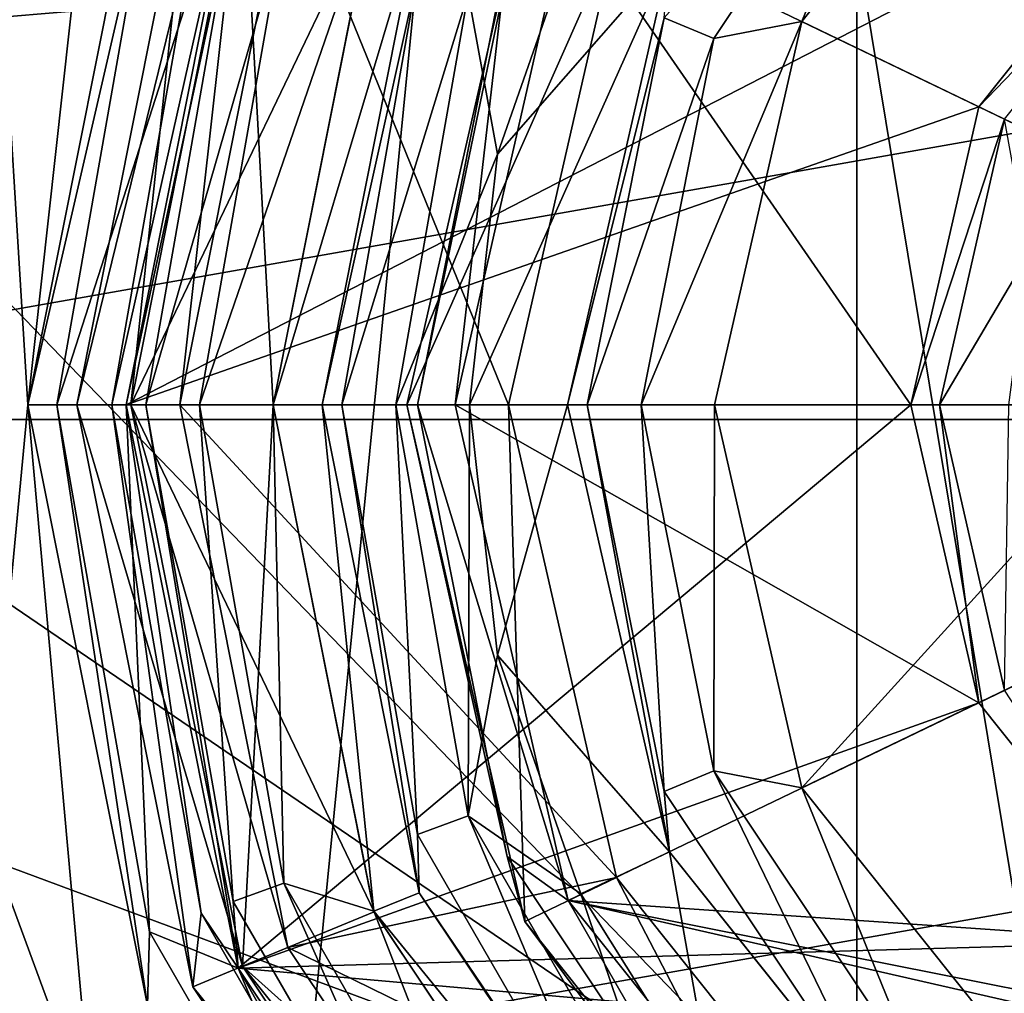
# Model space of a CAD drawing. Units: millimetres. Extents: x -100 to 100, y -98 to 127.
# Drawn here: x -16 to -6, y -6 to 4 of the extents above; entities that cross this region are included whole.
import ezdxf

# ---------------------------------------------------------------- set-up
doc = ezdxf.new("R2010")
doc.units = ezdxf.units.MM
doc.header["$LTSCALE"] = 65.185185
for name, color, linetype in [('102', 7, 'CONTINUOUS'), ('106', 7, 'CONTINUOUS'), ('119', 7, 'CONTINUOUS'), ('120', 7, 'CONTINUOUS'), ('121', 7, 'CONTINUOUS'), ('122', 7, 'CONTINUOUS'), ('123', 7, 'CONTINUOUS'), ('124', 7, 'CONTINUOUS'), ('125', 7, 'CONTINUOUS'), ('126', 7, 'CONTINUOUS'), ('127', 7, 'CONTINUOUS'), ('128', 7, 'CONTINUOUS'), ('129', 7, 'CONTINUOUS'), ('130', 7, 'CONTINUOUS'), ('131', 7, 'CONTINUOUS'), ('132', 7, 'CONTINUOUS'), ('133', 7, 'CONTINUOUS'), ('134', 7, 'CONTINUOUS'), ('135', 7, 'CONTINUOUS'), ('136', 7, 'CONTINUOUS'), ('137', 7, 'CONTINUOUS'), ('138', 7, 'CONTINUOUS'), ('139', 7, 'CONTINUOUS'), ('140', 7, 'CONTINUOUS'), ('141', 7, 'CONTINUOUS'), ('142', 7, 'CONTINUOUS'), ('143', 7, 'CONTINUOUS'), ('144', 7, 'CONTINUOUS'), ('145', 7, 'CONTINUOUS'), ('146', 7, 'CONTINUOUS'), ('147', 7, 'CONTINUOUS'), ('148', 7, 'CONTINUOUS'), ('149', 7, 'CONTINUOUS'), ('2', 7, 'CONTINUOUS'), ('48', 7, 'CONTINUOUS'), ('55', 7, 'CONTINUOUS'), ('56', 7, 'CONTINUOUS'), ('85', 7, 'CONTINUOUS'), ('90', 7, 'CONTINUOUS'), ('91', 7, 'CONTINUOUS'), ('92', 7, 'CONTINUOUS'), ('93', 7, 'CONTINUOUS'), ('94', 7, 'CONTINUOUS'), ('96', 7, 'CONTINUOUS'), ('97', 7, 'CONTINUOUS')]:
    doc.layers.add(name, color=color, linetype=linetype)

msp = doc.modelspace()

# ---------------------------------------------------------------- linework, layer by layer
at = {"layer": '102', "color": 7, "linetype": 'CONTINUOUS', "true_color": 0xaaaaaa}
for points in [[(-7.55, -7.77, 96.1), (-7.55, 4.83, 96.1), (-7.55, 4.83, 78.7), (-7.55, -7.77, 96.1)], [(-7.55, -7.77, 78.7), (-7.55, -7.77, 96.1), (-7.55, 4.83, 78.7), (-7.55, -7.77, 78.7)]]:
    msp.add_3dface(points, dxfattribs=at)
at = {"layer": '106', "color": 7, "linetype": 'CONTINUOUS', "true_color": 0xaaaaaa}
for points in [[(-7.55, -7.77, 78.7), (-7.55, 4.83, 78.7), (-5.55, -7.27, 78.7), (-7.55, -7.77, 78.7)], [(-7.55, 4.83, 78.7), (-5.55, 4.33, 78.7), (-5.55, -7.27, 78.7), (-7.55, 4.83, 78.7)]]:
    msp.add_3dface(points, dxfattribs=at)
at = {"layer": '119', "color": 7, "linetype": 'CONTINUOUS', "true_color": 0xaaaaaa}
for points in [[(-14.45, 0.15, 99.1), (-13.35, 5.68, 99.1), (-11.1, 0.15, 99.1), (-14.45, 0.15, 99.1)], [(-11.1, 0.15, 99.1), (-13.35, 5.68, 99.1), (-10.001, 4.966, 99.1), (-11.1, 0.15, 99.1)], [(-13.35, -5.38, 99.1), (-14.45, 0.15, 99.1), (-10.001, -4.666, 99.1), (-13.35, -5.38, 99.1)], [(-14.45, 0.15, 99.1), (-11.1, 0.15, 99.1), (-10.001, -4.666, 99.1), (-14.45, 0.15, 99.1)], [(-6.921, -8.528, 99.1), (-13.35, -5.38, 99.1), (-10.001, -4.666, 99.1), (-6.921, -8.528, 99.1)], [(-10.218, -10.068, 99.1), (-13.35, -5.38, 99.1), (-6.921, -8.528, 99.1), (-10.218, -10.068, 99.1)]]:
    msp.add_3dface(points, dxfattribs=at)
at = {"layer": '120', "color": 7, "linetype": 'CONTINUOUS', "true_color": 0xaaaaaa}
for points in [[(-14.95, 0.15, 100.7), (-13.812, 5.871, 100.7), (-14.95, 0.15, 99.6), (-14.95, 0.15, 100.7)], [(-14.95, 0.15, 99.6), (-13.812, 5.871, 100.7), (-13.812, 5.871, 99.6), (-14.95, 0.15, 99.6)]]:
    msp.add_3dface(points, dxfattribs=at)
at = {"layer": '121', "color": 7, "linetype": 'CONTINUOUS', "true_color": 0xaaaaaa}
for points in [[(-13.812, 5.871, 100.7), (-14.95, 0.15, 100.7), (-12.472, 5.316, 100.7), (-13.812, 5.871, 100.7)], [(-14.95, 0.15, 100.7), (-13.5, 0.15, 100.7), (-12.472, 5.316, 100.7), (-14.95, 0.15, 100.7)], [(-14.95, 0.15, 100.7), (-13.812, -5.571, 100.7), (-13.5, 0.15, 100.7), (-14.95, 0.15, 100.7)], [(-13.5, 0.15, 100.7), (-13.812, -5.571, 100.7), (-12.472, -5.016, 100.7), (-13.5, 0.15, 100.7)], [(-12.472, -5.016, 100.7), (-13.812, -5.571, 100.7), (-9.546, -9.396, 100.7), (-12.472, -5.016, 100.7)], [(-13.812, -5.571, 100.7), (-10.571, -10.421, 100.7), (-9.546, -9.396, 100.7), (-13.812, -5.571, 100.7)]]:
    msp.add_3dface(points, dxfattribs=at)
at = {"layer": '122', "color": 7, "linetype": 'CONTINUOUS', "true_color": 0xaaaaaa}
for points in [[(-12.472, 5.316, 100.7), (-13.5, 0.15, 100.7), (-12.472, 5.316, 102.9), (-12.472, 5.316, 100.7)], [(-12.472, 5.316, 102.9), (-13.5, 0.15, 100.7), (-13.5, 0.15, 102.9), (-12.472, 5.316, 102.9)]]:
    msp.add_3dface(points, dxfattribs=at)
at = {"layer": '123', "color": 7, "linetype": 'CONTINUOUS', "true_color": 0xaaaaaa}
for points in [[(-13.5, 0.15, 102.9), (-14.95, 0.15, 102.9), (-13.812, 5.871, 102.9), (-13.5, 0.15, 102.9)], [(-12.472, 5.316, 102.9), (-13.5, 0.15, 102.9), (-13.812, 5.871, 102.9), (-12.472, 5.316, 102.9)], [(-14.95, 0.15, 102.9), (-13.5, 0.15, 102.9), (-12.472, -5.016, 102.9), (-14.95, 0.15, 102.9)], [(-13.812, -5.571, 102.9), (-14.95, 0.15, 102.9), (-12.472, -5.016, 102.9), (-13.812, -5.571, 102.9)], [(-9.546, -9.396, 102.9), (-13.812, -5.571, 102.9), (-12.472, -5.016, 102.9), (-9.546, -9.396, 102.9)], [(-10.571, -10.421, 102.9), (-13.812, -5.571, 102.9), (-9.546, -9.396, 102.9), (-10.571, -10.421, 102.9)]]:
    msp.add_3dface(points, dxfattribs=at)
at = {"layer": '124', "color": 7, "linetype": 'CONTINUOUS', "true_color": 0xaaaaaa}
for points in [[(-13.812, 5.871, 102.9), (-14.95, 0.15, 102.9), (-13.812, 5.871, 104.1), (-13.812, 5.871, 102.9)], [(-13.812, 5.871, 104.1), (-14.95, 0.15, 102.9), (-14.95, 0.15, 104.1), (-13.812, 5.871, 104.1)]]:
    msp.add_3dface(points, dxfattribs=at)
at = {"layer": '125', "color": 7, "linetype": 'CONTINUOUS', "true_color": 0xaaaaaa}
for points in [[(-15.5, 0.15, 104.1), (-14.32, 6.082, 104.1), (-14.95, 0.15, 104.1), (-15.5, 0.15, 104.1)], [(-14.32, 6.082, 104.1), (-13.812, 5.871, 104.1), (-14.95, 0.15, 104.1), (-14.32, 6.082, 104.1)], [(-14.32, -5.782, 104.1), (-15.5, 0.15, 104.1), (-13.812, -5.571, 104.1), (-14.32, -5.782, 104.1)], [(-15.5, 0.15, 104.1), (-14.95, 0.15, 104.1), (-13.812, -5.571, 104.1), (-15.5, 0.15, 104.1)], [(-10.571, -10.421, 104.1), (-14.32, -5.782, 104.1), (-13.812, -5.571, 104.1), (-10.571, -10.421, 104.1)], [(-10.96, -10.81, 104.1), (-14.32, -5.782, 104.1), (-10.571, -10.421, 104.1), (-10.96, -10.81, 104.1)]]:
    msp.add_3dface(points, dxfattribs=at)
at = {"layer": '126', "color": 7, "linetype": 'CONTINUOUS', "true_color": 0xaaaaaa}
for points in [[(-14.782, 6.273, 104.1), (-16, 0.15, 104.1), (-14.76, 5.522, 104.807), (-14.782, 6.273, 104.1)], [(-14.76, 5.522, 104.807), (-15.707, 0.15, 104.807), (-13.858, 5.89, 105.1), (-14.76, 5.522, 104.807)], [(-13.858, 5.89, 105.1), (-15.707, 0.15, 104.807), (-15, 0.15, 105.1), (-13.858, 5.89, 105.1)], [(-14.76, 5.522, 104.807), (-16, 0.15, 104.1), (-15.707, 0.15, 104.807), (-14.76, 5.522, 104.807)]]:
    msp.add_3dface(points, dxfattribs=at)
at = {"layer": '127', "color": 7, "linetype": 'CONTINUOUS', "true_color": 0xaaaaaa}
for points in [[(-12.474, 5.311, 106.6), (-13.5, 0.15, 106.6), (-12.01, 5.125, 106.6), (-12.474, 5.311, 106.6)], [(-13.5, 0.15, 106.6), (-13, 0.15, 106.6), (-12.01, 5.125, 106.6), (-13.5, 0.15, 106.6)], [(-13.5, 0.15, 106.6), (-12.474, -5.011, 106.6), (-13, 0.15, 106.6), (-13.5, 0.15, 106.6)], [(-13, 0.15, 106.6), (-12.474, -5.011, 106.6), (-12.01, -4.825, 106.6), (-13, 0.15, 106.6)], [(-12.01, -4.825, 106.6), (-12.474, -5.011, 106.6), (-9.192, -9.042, 106.6), (-12.01, -4.825, 106.6)], [(-12.474, -5.011, 106.6), (-9.549, -9.393, 106.6), (-9.192, -9.042, 106.6), (-12.474, -5.011, 106.6)]]:
    msp.add_3dface(points, dxfattribs=at)
at = {"layer": '128', "color": 7, "linetype": 'CONTINUOUS', "true_color": 0xaaaaaa}
for points in [[(-10.363, 5.135, 108.1), (-11.213, 2.703, 108.1), (-9.46, 4.706, 108.1), (-10.363, 5.135, 108.1)], [(-11.213, 2.703, 108.1), (-11.5, 0.15, 108.1), (-9.46, 4.706, 108.1), (-11.213, 2.703, 108.1)], [(-11.5, 0.15, 108.1), (-10.5, 0.15, 108.1), (-9.46, 4.706, 108.1), (-11.5, 0.15, 108.1)], [(-11.5, 0.15, 108.1), (-11.213, -2.403, 108.1), (-10.5, 0.15, 108.1), (-11.5, 0.15, 108.1)], [(-10.5, 0.15, 108.1), (-11.213, -2.403, 108.1), (-9.46, -4.406, 108.1), (-10.5, 0.15, 108.1)], [(-11.213, -2.403, 108.1), (-10.363, -4.835, 108.1), (-9.46, -4.406, 108.1), (-11.213, -2.403, 108.1)], [(-10.363, -4.835, 108.1), (-8.994, -7.017, 108.1), (-9.46, -4.406, 108.1), (-10.363, -4.835, 108.1)], [(-9.46, -4.406, 108.1), (-8.994, -7.017, 108.1), (-6.547, -8.059, 108.1), (-9.46, -4.406, 108.1)]]:
    msp.add_3dface(points, dxfattribs=at)
at = {"layer": '129', "color": 7, "linetype": 'CONTINUOUS', "true_color": 0xaaaaaa}
for points in [[(-4.364, 5.623, 105.1), (0, 0.15, 107.107), (-6.307, 3.187, 105.1), (-4.364, 5.623, 105.1)], [(-6.307, 3.187, 105.1), (0, 0.15, 107.107), (-7, 0.15, 105.1), (-6.307, 3.187, 105.1)]]:
    msp.add_3dface(points, dxfattribs=at)
at = {"layer": '130', "color": 7, "linetype": 'CONTINUOUS', "true_color": 0xaaaaaa}
for points in [[(-4.364, 5.623, 105.1), (-6.307, 3.187, 105.1), (-10.492, 5.203, 105.1), (-4.364, 5.623, 105.1)], [(-10.492, 5.203, 105.1), (-7, 0.15, 105.1), (-11.645, 0.15, 105.1), (-10.492, 5.203, 105.1)], [(-6.307, 3.187, 105.1), (-7, 0.15, 105.1), (-10.492, 5.203, 105.1), (-6.307, 3.187, 105.1)], [(-11.645, 0.15, 105.1), (-7, 0.15, 105.1), (-6.307, -2.887, 105.1), (-11.645, 0.15, 105.1)], [(-10.492, -4.903, 105.1), (-11.645, 0.15, 105.1), (-6.307, -2.887, 105.1), (-10.492, -4.903, 105.1)], [(-4.364, -5.323, 105.1), (-10.492, -4.903, 105.1), (-6.307, -2.887, 105.1), (-4.364, -5.323, 105.1)], [(-7.26, -8.955, 105.1), (-10.492, -4.903, 105.1), (7.26, -8.955, 105.1), (-7.26, -8.955, 105.1)], [(7.26, -8.955, 105.1), (-10.492, -4.903, 105.1), (-1.558, -6.674, 105.1), (7.26, -8.955, 105.1)], [(-1.558, -6.674, 105.1), (-10.492, -4.903, 105.1), (-4.364, -5.323, 105.1), (-1.558, -6.674, 105.1)]]:
    msp.add_3dface(points, dxfattribs=at)
at = {"layer": '131', "color": 7, "linetype": 'CONTINUOUS', "true_color": 0xaaaaaa}
for points in [[(-12.136, 0.15, 104.506), (-10.001, 4.966, 99.1), (-10.934, 5.416, 104.506), (-12.136, 0.15, 104.506)], [(-11.1, 0.15, 99.1), (-10.001, 4.966, 99.1), (-12.136, 0.15, 104.506), (-11.1, 0.15, 99.1)]]:
    msp.add_3dface(points, dxfattribs=at)
at = {"layer": '132', "color": 7, "linetype": 'CONTINUOUS', "true_color": 0xaaaaaa}
for points in [[(-14.95, 0.15, 100.7), (-14.95, 0.15, 99.6), (-13.812, -5.571, 99.6), (-14.95, 0.15, 100.7)], [(-13.812, -5.571, 100.7), (-14.95, 0.15, 100.7), (-13.812, -5.571, 99.6), (-13.812, -5.571, 100.7)], [(-10.571, -10.421, 100.7), (-13.812, -5.571, 100.7), (-10.571, -10.421, 99.6), (-10.571, -10.421, 100.7)], [(-10.571, -10.421, 99.6), (-13.812, -5.571, 100.7), (-13.812, -5.571, 99.6), (-10.571, -10.421, 99.6)]]:
    msp.add_3dface(points, dxfattribs=at)
at = {"layer": '133', "color": 7, "linetype": 'CONTINUOUS', "true_color": 0xaaaaaa}
for points in [[(-13.5, 0.15, 100.7), (-12.472, -5.016, 100.7), (-13.5, 0.15, 102.9), (-13.5, 0.15, 100.7)], [(-13.5, 0.15, 102.9), (-12.472, -5.016, 100.7), (-12.472, -5.016, 102.9), (-13.5, 0.15, 102.9)], [(-12.472, -5.016, 100.7), (-9.546, -9.396, 100.7), (-12.472, -5.016, 102.9), (-12.472, -5.016, 100.7)], [(-9.546, -9.396, 100.7), (-9.546, -9.396, 102.9), (-12.472, -5.016, 102.9), (-9.546, -9.396, 100.7)]]:
    msp.add_3dface(points, dxfattribs=at)
at = {"layer": '134', "color": 7, "linetype": 'CONTINUOUS', "true_color": 0xaaaaaa}
for points in [[(-14.95, 0.15, 102.9), (-13.812, -5.571, 102.9), (-14.95, 0.15, 104.1), (-14.95, 0.15, 102.9)], [(-14.95, 0.15, 104.1), (-13.812, -5.571, 102.9), (-13.812, -5.571, 104.1), (-14.95, 0.15, 104.1)], [(-13.812, -5.571, 102.9), (-10.571, -10.421, 102.9), (-13.812, -5.571, 104.1), (-13.812, -5.571, 102.9)], [(-10.571, -10.421, 102.9), (-10.571, -10.421, 104.1), (-13.812, -5.571, 104.1), (-10.571, -10.421, 102.9)]]:
    msp.add_3dface(points, dxfattribs=at)
at = {"layer": '135', "color": 7, "linetype": 'CONTINUOUS', "true_color": 0xaaaaaa}
for points in [[(-16, 0.15, 104.1), (-14.782, -5.973, 104.1), (-15.707, 0.15, 104.807), (-16, 0.15, 104.1)], [(-15.707, 0.15, 104.807), (-14.782, -5.973, 104.1), (-14.76, -5.222, 104.807), (-15.707, 0.15, 104.807)], [(-15, 0.15, 105.1), (-15.707, 0.15, 104.807), (-14.76, -5.222, 104.807), (-15, 0.15, 105.1)], [(-15, 0.15, 105.1), (-14.76, -5.222, 104.807), (-13.858, -5.59, 105.1), (-15, 0.15, 105.1)], [(-14.76, -5.222, 104.807), (-14.782, -5.973, 104.1), (-12.032, -9.946, 104.807), (-14.76, -5.222, 104.807)], [(-14.76, -5.222, 104.807), (-12.032, -9.946, 104.807), (-13.858, -5.59, 105.1), (-14.76, -5.222, 104.807)], [(-13.858, -5.59, 105.1), (-12.032, -9.946, 104.807), (-10.607, -10.457, 105.1), (-13.858, -5.59, 105.1)]]:
    msp.add_3dface(points, dxfattribs=at)
at = {"layer": '136', "color": 7, "linetype": 'CONTINUOUS', "true_color": 0xaaaaaa}
for points in [[(-7, 0.15, 105.1), (0, 0.15, 107.107), (-6.307, -2.887, 105.1), (-7, 0.15, 105.1)], [(0, 0.15, 107.107), (-4.364, -5.323, 105.1), (-6.307, -2.887, 105.1), (0, 0.15, 107.107)]]:
    msp.add_3dface(points, dxfattribs=at)
at = {"layer": '137', "color": 7, "linetype": 'CONTINUOUS', "true_color": 0xaaaaaa}
for points in [[(-11.1, 0.15, 99.1), (-12.136, 0.15, 104.506), (-10.934, -5.116, 104.506), (-11.1, 0.15, 99.1)], [(-10.001, -4.666, 99.1), (-11.1, 0.15, 99.1), (-10.934, -5.116, 104.506), (-10.001, -4.666, 99.1)], [(-7.567, -9.338, 104.506), (-10.001, -4.666, 99.1), (-10.934, -5.116, 104.506), (-7.567, -9.338, 104.506)], [(-6.921, -8.528, 99.1), (-10.001, -4.666, 99.1), (-7.567, -9.338, 104.506), (-6.921, -8.528, 99.1)]]:
    msp.add_3dface(points, dxfattribs=at)
at = {"layer": '138', "color": 7, "linetype": 'CONTINUOUS', "true_color": 0xaaaaaa}
for points in [[(-8.109, 4.055, 109.6), (0, 0.15, 111.097), (-5.611, 7.187, 109.6), (-8.109, 4.055, 109.6)], [(-9, 0.15, 109.6), (0, 0.15, 111.097), (-8.109, 4.055, 109.6), (-9, 0.15, 109.6)], [(-4.562, 0.15, 110.72), (0, 0.15, 111.097), (-9, 0.15, 109.6), (-4.562, 0.15, 110.72)]]:
    msp.add_3dface(points, dxfattribs=at)
at = {"layer": '139', "color": 7, "linetype": 'CONTINUOUS', "true_color": 0xaaaaaa}
for points in [[(-4.562, 0.15, 110.72), (-9, 0.15, 109.6), (-8.109, -3.755, 109.6), (-4.562, 0.15, 110.72)], [(0, 0.15, 111.097), (-4.562, 0.15, 110.72), (-8.109, -3.755, 109.6), (0, 0.15, 111.097)], [(-5.611, -6.887, 109.6), (0, 0.15, 111.097), (-8.109, -3.755, 109.6), (-5.611, -6.887, 109.6)]]:
    msp.add_3dface(points, dxfattribs=at)
at = {"layer": '140', "color": 7, "linetype": 'CONTINUOUS', "true_color": 0xaaaaaa}
for points in [[(-8.109, 4.055, 109.6), (-5.611, 7.187, 109.6), (-6.894, 7.044, 109.399), (-8.109, 4.055, 109.6)], [(-9.515, 4.091, 108.849), (-9.008, 3.881, 109.399), (-6.894, 7.044, 109.399), (-9.515, 4.091, 108.849)], [(-9.008, 3.881, 109.399), (-8.109, 4.055, 109.6), (-6.894, 7.044, 109.399), (-9.008, 3.881, 109.399)], [(-9.46, 4.706, 108.1), (-10.5, 0.15, 108.1), (-9.515, 4.091, 108.849), (-9.46, 4.706, 108.1)], [(-9.515, 4.091, 108.849), (-10.5, 0.15, 108.1), (-10.299, 0.15, 108.849), (-9.515, 4.091, 108.849)], [(-9.515, 4.091, 108.849), (-10.299, 0.15, 108.849), (-9.008, 3.881, 109.399), (-9.515, 4.091, 108.849)], [(-9, 0.15, 109.6), (-8.109, 4.055, 109.6), (-9.75, 0.15, 109.399), (-9, 0.15, 109.6)], [(-9.75, 0.15, 109.399), (-8.109, 4.055, 109.6), (-9.008, 3.881, 109.399), (-9.75, 0.15, 109.399)], [(-10.299, 0.15, 108.849), (-9.75, 0.15, 109.399), (-9.008, 3.881, 109.399), (-10.299, 0.15, 108.849)]]:
    msp.add_3dface(points, dxfattribs=at)
at = {"layer": '141', "color": 7, "linetype": 'CONTINUOUS', "true_color": 0xaaaaaa}
for points in [[(-10.5, 0.15, 108.1), (-9.46, -4.406, 108.1), (-10.299, 0.15, 108.849), (-10.5, 0.15, 108.1)], [(-10.299, 0.15, 108.849), (-9.46, -4.406, 108.1), (-9.515, -3.791, 108.849), (-10.299, 0.15, 108.849)], [(-9.75, 0.15, 109.399), (-10.299, 0.15, 108.849), (-9.515, -3.791, 108.849), (-9.75, 0.15, 109.399)], [(-9, 0.15, 109.6), (-9.75, 0.15, 109.399), (-9.008, -3.581, 109.399), (-9, 0.15, 109.6)], [(-9.75, 0.15, 109.399), (-9.515, -3.791, 108.849), (-9.008, -3.581, 109.399), (-9.75, 0.15, 109.399)], [(-8.109, -3.755, 109.6), (-9, 0.15, 109.6), (-9.008, -3.581, 109.399), (-8.109, -3.755, 109.6)], [(-9.515, -3.791, 108.849), (-7.283, -7.133, 108.849), (-9.008, -3.581, 109.399), (-9.515, -3.791, 108.849)], [(-6.894, -6.744, 109.399), (-8.109, -3.755, 109.6), (-9.008, -3.581, 109.399), (-6.894, -6.744, 109.399)], [(-7.283, -7.133, 108.849), (-6.894, -6.744, 109.399), (-9.008, -3.581, 109.399), (-7.283, -7.133, 108.849)], [(-9.515, -3.791, 108.849), (-9.46, -4.406, 108.1), (-7.283, -7.133, 108.849), (-9.515, -3.791, 108.849)], [(-5.611, -6.887, 109.6), (-8.109, -3.755, 109.6), (-6.894, -6.744, 109.399), (-5.611, -6.887, 109.6)], [(-9.46, -4.406, 108.1), (-6.547, -8.059, 108.1), (-7.283, -7.133, 108.849), (-9.46, -4.406, 108.1)]]:
    msp.add_3dface(points, dxfattribs=at)
at = {"layer": '142', "color": 7, "linetype": 'CONTINUOUS', "true_color": 0xaaaaaa}
for points in [[(-12.136, 0.15, 104.506), (-10.934, 5.416, 104.506), (-12.03, 0.15, 104.919), (-12.136, 0.15, 104.506)], [(-12.03, 0.15, 104.919), (-10.934, 5.416, 104.506), (-11.115, 4.754, 104.919), (-12.03, 0.15, 104.919)], [(-10.492, 5.203, 105.1), (-11.645, 0.15, 105.1), (-11.115, 4.754, 104.919), (-10.492, 5.203, 105.1)], [(-11.645, 0.15, 105.1), (-12.03, 0.15, 104.919), (-11.115, 4.754, 104.919), (-11.645, 0.15, 105.1)]]:
    msp.add_3dface(points, dxfattribs=at)
at = {"layer": '143', "color": 7, "linetype": 'CONTINUOUS', "true_color": 0xaaaaaa}
for points in [[(-10.934, -5.116, 104.506), (-12.136, 0.15, 104.506), (-11.115, -4.454, 104.919), (-10.934, -5.116, 104.506)], [(-12.136, 0.15, 104.506), (-12.03, 0.15, 104.919), (-11.115, -4.454, 104.919), (-12.136, 0.15, 104.506)], [(-11.645, 0.15, 105.1), (-10.492, -4.903, 105.1), (-12.03, 0.15, 104.919), (-11.645, 0.15, 105.1)], [(-12.03, 0.15, 104.919), (-10.492, -4.903, 105.1), (-11.115, -4.454, 104.919), (-12.03, 0.15, 104.919)], [(-10.492, -4.903, 105.1), (-8.507, -8.357, 104.919), (-11.115, -4.454, 104.919), (-10.492, -4.903, 105.1)], [(-8.507, -8.357, 104.919), (-10.934, -5.116, 104.506), (-11.115, -4.454, 104.919), (-8.507, -8.357, 104.919)], [(-10.492, -4.903, 105.1), (-7.26, -8.955, 105.1), (-8.507, -8.357, 104.919), (-10.492, -4.903, 105.1)], [(-7.567, -9.338, 104.506), (-10.934, -5.116, 104.506), (-8.507, -8.357, 104.919), (-7.567, -9.338, 104.506)]]:
    msp.add_3dface(points, dxfattribs=at)
at = {"layer": '144', "color": 7, "linetype": 'CONTINUOUS', "true_color": 0xaaaaaa}
for points in [[(-14.45, 0.15, 99.1), (-14.95, 0.15, 99.6), (-13.812, 5.871, 99.6), (-14.45, 0.15, 99.1)], [(-13.35, 5.68, 99.1), (-14.45, 0.15, 99.1), (-13.812, 5.871, 99.6), (-13.35, 5.68, 99.1)]]:
    msp.add_3dface(points, dxfattribs=at)
at = {"layer": '145', "color": 7, "linetype": 'CONTINUOUS', "true_color": 0xaaaaaa}
for points in [[(-14.45, 0.15, 99.1), (-13.35, -5.38, 99.1), (-14.95, 0.15, 99.6), (-14.45, 0.15, 99.1)], [(-14.95, 0.15, 99.6), (-13.35, -5.38, 99.1), (-13.812, -5.571, 99.6), (-14.95, 0.15, 99.6)], [(-13.35, -5.38, 99.1), (-10.218, -10.068, 99.1), (-13.812, -5.571, 99.6), (-13.35, -5.38, 99.1)], [(-10.218, -10.068, 99.1), (-10.571, -10.421, 99.6), (-13.812, -5.571, 99.6), (-10.218, -10.068, 99.1)]]:
    msp.add_3dface(points, dxfattribs=at)
at = {"layer": '146', "color": 7, "linetype": 'CONTINUOUS', "true_color": 0xaaaaaa}
for points in [[(-12.01, 5.125, 106.6), (-13, 0.15, 106.6), (-12.028, 4.528, 107.349), (-12.01, 5.125, 106.6)], [(-11.213, 2.703, 108.1), (-10.363, 5.135, 108.1), (-11.511, 4.34, 107.899), (-11.213, 2.703, 108.1)], [(-13, 0.15, 106.6), (-12.799, 0.15, 107.349), (-12.028, 4.528, 107.349), (-13, 0.15, 106.6)], [(-12.799, 0.15, 107.349), (-11.511, 4.34, 107.899), (-12.028, 4.528, 107.349), (-12.799, 0.15, 107.349)], [(-12.25, 0.15, 107.899), (-11.511, 4.34, 107.899), (-12.799, 0.15, 107.349), (-12.25, 0.15, 107.899)], [(-12.25, 0.15, 107.899), (-11.213, 2.703, 108.1), (-11.511, 4.34, 107.899), (-12.25, 0.15, 107.899)], [(-11.5, 0.15, 108.1), (-11.213, 2.703, 108.1), (-12.25, 0.15, 107.899), (-11.5, 0.15, 108.1)]]:
    msp.add_3dface(points, dxfattribs=at)
at = {"layer": '147', "color": 7, "linetype": 'CONTINUOUS', "true_color": 0xaaaaaa}
for points in [[(-13, 0.15, 106.6), (-12.01, -4.825, 106.6), (-12.799, 0.15, 107.349), (-13, 0.15, 106.6)], [(-12.799, 0.15, 107.349), (-12.01, -4.825, 106.6), (-12.028, -4.228, 107.349), (-12.799, 0.15, 107.349)], [(-12.25, 0.15, 107.899), (-12.799, 0.15, 107.349), (-12.028, -4.228, 107.349), (-12.25, 0.15, 107.899)], [(-11.5, 0.15, 108.1), (-12.25, 0.15, 107.899), (-11.511, -4.04, 107.899), (-11.5, 0.15, 108.1)], [(-11.511, -4.04, 107.899), (-12.25, 0.15, 107.899), (-12.028, -4.228, 107.349), (-11.511, -4.04, 107.899)], [(-11.213, -2.403, 108.1), (-11.5, 0.15, 108.1), (-11.511, -4.04, 107.899), (-11.213, -2.403, 108.1)], [(-10.363, -4.835, 108.1), (-11.213, -2.403, 108.1), (-11.511, -4.04, 107.899), (-10.363, -4.835, 108.1)], [(-9.805, -8.077, 107.349), (-11.511, -4.04, 107.899), (-12.028, -4.228, 107.349), (-9.805, -8.077, 107.349)], [(-9.384, -7.724, 107.899), (-10.363, -4.835, 108.1), (-11.511, -4.04, 107.899), (-9.384, -7.724, 107.899)], [(-9.384, -7.724, 107.899), (-11.511, -4.04, 107.899), (-9.805, -8.077, 107.349), (-9.384, -7.724, 107.899)], [(-12.01, -4.825, 106.6), (-9.805, -8.077, 107.349), (-12.028, -4.228, 107.349), (-12.01, -4.825, 106.6)], [(-12.01, -4.825, 106.6), (-9.192, -9.042, 106.6), (-9.805, -8.077, 107.349), (-12.01, -4.825, 106.6)], [(-8.994, -7.017, 108.1), (-10.363, -4.835, 108.1), (-9.384, -7.724, 107.899), (-8.994, -7.017, 108.1)]]:
    msp.add_3dface(points, dxfattribs=at)
at = {"layer": '148', "color": 7, "linetype": 'CONTINUOUS', "true_color": 0xaaaaaa}
for points in [[(-13.858, 5.89, 105.1), (-15, 0.15, 105.1), (-13.907, 5.212, 105.849), (-13.858, 5.89, 105.1)], [(-13.5, 0.15, 106.6), (-12.474, 5.311, 106.6), (-14.25, 0.15, 106.399), (-13.5, 0.15, 106.6)], [(-14.25, 0.15, 106.399), (-12.474, 5.311, 106.6), (-13.391, 5.024, 106.399), (-14.25, 0.15, 106.399)], [(-15, 0.15, 105.1), (-14.799, 0.15, 105.849), (-13.907, 5.212, 105.849), (-15, 0.15, 105.1)], [(-14.799, 0.15, 105.849), (-13.391, 5.024, 106.399), (-13.907, 5.212, 105.849), (-14.799, 0.15, 105.849)], [(-14.25, 0.15, 106.399), (-13.391, 5.024, 106.399), (-14.799, 0.15, 105.849), (-14.25, 0.15, 106.399)]]:
    msp.add_3dface(points, dxfattribs=at)
at = {"layer": '149', "color": 7, "linetype": 'CONTINUOUS', "true_color": 0xaaaaaa}
for points in [[(-15, 0.15, 105.1), (-13.858, -5.59, 105.1), (-14.799, 0.15, 105.849), (-15, 0.15, 105.1)], [(-14.799, 0.15, 105.849), (-13.858, -5.59, 105.1), (-13.907, -4.912, 105.849), (-14.799, 0.15, 105.849)], [(-14.25, 0.15, 106.399), (-14.799, 0.15, 105.849), (-13.907, -4.912, 105.849), (-14.25, 0.15, 106.399)], [(-13.5, 0.15, 106.6), (-14.25, 0.15, 106.399), (-13.391, -4.724, 106.399), (-13.5, 0.15, 106.6)], [(-13.391, -4.724, 106.399), (-14.25, 0.15, 106.399), (-13.907, -4.912, 105.849), (-13.391, -4.724, 106.399)], [(-12.474, -5.011, 106.6), (-13.5, 0.15, 106.6), (-13.391, -4.724, 106.399), (-12.474, -5.011, 106.6)], [(-11.337, -9.363, 105.849), (-13.391, -4.724, 106.399), (-13.907, -4.912, 105.849), (-11.337, -9.363, 105.849)], [(-10.916, -9.01, 106.399), (-12.474, -5.011, 106.6), (-13.391, -4.724, 106.399), (-10.916, -9.01, 106.399)], [(-10.916, -9.01, 106.399), (-13.391, -4.724, 106.399), (-11.337, -9.363, 105.849), (-10.916, -9.01, 106.399)], [(-13.858, -5.59, 105.1), (-11.337, -9.363, 105.849), (-13.907, -4.912, 105.849), (-13.858, -5.59, 105.1)], [(-9.549, -9.393, 106.6), (-12.474, -5.011, 106.6), (-10.916, -9.01, 106.399), (-9.549, -9.393, 106.6)], [(-13.858, -5.59, 105.1), (-10.607, -10.457, 105.1), (-11.337, -9.363, 105.849), (-13.858, -5.59, 105.1)]]:
    msp.add_3dface(points, dxfattribs=at)
at = {"layer": '2', "color": 7, "linetype": 'CONTINUOUS', "true_color": 0xaaaaaa}
for points in [[(0, -73.25, 40), (-19.509, -71.329, 40), (0, 126.75, 40), (0, -73.25, 40)], [(0, 126.75, 40), (-19.509, -71.329, 40), (-19.509, 124.829, 40), (0, 126.75, 40)]]:
    msp.add_3dface(points, dxfattribs=at)
at = {"layer": '48', "color": 7, "linetype": 'CONTINUOUS', "true_color": 0xaaaaaa}
for points in [[(-22.5, 0, 50.5), (22.5, 0, 50.5), (21.143, 7.695, 50.5), (-22.5, 0, 50.5)], [(-21.143, 7.695, 50.5), (-22.5, 0, 50.5), (21.143, 7.695, 50.5), (-21.143, 7.695, 50.5)], [(-21.143, -7.695, 50.5), (22.5, 0, 50.5), (-22.5, 0, 50.5), (-21.143, -7.695, 50.5)], [(21.143, -7.695, 50.5), (22.5, 0, 50.5), (-21.143, -7.695, 50.5), (21.143, -7.695, 50.5)]]:
    msp.add_3dface(points, dxfattribs=at)
at = {"layer": '55', "color": 7, "linetype": 'CONTINUOUS', "true_color": 0xaaaaaa}
for points in [[(-15.148, 7.866, 104.1), (-16.3, 4.976, 104.1), (-16, 0.15, 104.1), (-15.148, 7.866, 104.1)], [(-15.148, 7.866, 104.1), (-16, 0.15, 104.1), (-14.782, 6.273, 104.1), (-15.148, 7.866, 104.1)], [(-16.3, 4.976, 104.1), (-16.42, -4.253, 104.1), (-16, 0.15, 104.1), (-16.3, 4.976, 104.1)], [(-16.42, -4.253, 104.1), (-15.343, -7.171, 104.1), (-16, 0.15, 104.1), (-16.42, -4.253, 104.1)], [(-16, 0.15, 104.1), (-15.343, -7.171, 104.1), (-14.782, -5.973, 104.1), (-16, 0.15, 104.1)]]:
    msp.add_3dface(points, dxfattribs=at)
at = {"layer": '56', "color": 7, "linetype": 'CONTINUOUS', "true_color": 0xaaaaaa}
msp.add_3dface([(-15.343, -7.171, 104.1), (-16.42, -4.253, 104.1), (-21.082, -5.914, 94.75), (-15.343, -7.171, 104.1)], dxfattribs=at)
at = {"layer": '85', "color": 7, "linetype": 'CONTINUOUS', "true_color": 0xaaaaaa}
for points in [[(-18.8, 3.89, 96.1), (-17.709, 7.485, 96.1), (-7.55, 4.83, 96.1), (-18.8, 3.89, 96.1)], [(-7.55, -7.77, 96.1), (-18.8, 3.89, 96.1), (-7.55, 4.83, 96.1), (-7.55, -7.77, 96.1)], [(-19.168, 0.15, 96.1), (-18.8, 3.89, 96.1), (-7.55, -7.77, 96.1), (-19.168, 0.15, 96.1)], [(-18.8, -3.59, 96.1), (-19.168, 0.15, 96.1), (-7.55, -7.77, 96.1), (-18.8, -3.59, 96.1)], [(-17.709, -7.185, 96.1), (-18.8, -3.59, 96.1), (-7.55, -7.77, 96.1), (-17.709, -7.185, 96.1)]]:
    msp.add_3dface(points, dxfattribs=at)
at = {"layer": '90', "color": 7, "linetype": 'CONTINUOUS', "true_color": 0xaaaaaa}
for points in [[(-13.858, 5.89, 98.6), (-15, 0.15, 98.6), (-4.364, 5.623, 98.6), (-13.858, 5.89, 98.6)], [(-4.364, 5.623, 98.6), (-15, 0.15, 98.6), (-6.307, 3.187, 98.6), (-4.364, 5.623, 98.6)], [(-15, 0.15, 98.6), (-7, 0.15, 98.6), (-6.307, 3.187, 98.6), (-15, 0.15, 98.6)], [(-15, 0.15, 98.6), (-13.858, -5.59, 98.6), (-7, 0.15, 98.6), (-15, 0.15, 98.6)], [(-7, 0.15, 98.6), (-13.858, -5.59, 98.6), (-6.307, -2.887, 98.6), (-7, 0.15, 98.6)], [(-6.307, -2.887, 98.6), (-13.858, -5.59, 98.6), (-4.364, -5.323, 98.6), (-6.307, -2.887, 98.6)], [(-4.364, -5.323, 98.6), (-13.858, -5.59, 98.6), (-1.558, -6.675, 98.6), (-4.364, -5.323, 98.6)], [(-13.858, -5.59, 98.6), (-10.607, -10.457, 98.6), (-1.558, -6.675, 98.6), (-13.858, -5.59, 98.6)], [(10.607, -10.457, 98.6), (13.858, -5.59, 98.6), (-10.607, -10.457, 98.6), (10.607, -10.457, 98.6)], [(-10.607, -10.457, 98.6), (13.858, -5.59, 98.6), (1.558, -6.675, 98.6), (-10.607, -10.457, 98.6)]]:
    msp.add_3dface(points, dxfattribs=at)
at = {"layer": '91', "color": 7, "linetype": 'CONTINUOUS', "true_color": 0xaaaaaa}
for points in [[(-13.858, -5.59, 98.6), (-15, 0.15, 98.6), (-13.858, -5.59, 103.6), (-13.858, -5.59, 98.6)], [(-13.858, -5.59, 103.6), (-15, 0.15, 98.6), (-15, 0.15, 103.6), (-13.858, -5.59, 103.6)], [(-10.607, -10.457, 98.6), (-13.858, -5.59, 98.6), (-13.858, -5.59, 103.6), (-10.607, -10.457, 98.6)], [(-10.607, -10.457, 103.6), (-10.607, -10.457, 98.6), (-13.858, -5.59, 103.6), (-10.607, -10.457, 103.6)]]:
    msp.add_3dface(points, dxfattribs=at)
at = {"layer": '92', "color": 7, "linetype": 'CONTINUOUS', "true_color": 0xaaaaaa}
for points in [[(-15, 0.15, 98.6), (-13.858, 5.89, 98.6), (-15, 0.15, 103.6), (-15, 0.15, 98.6)], [(-15, 0.15, 103.6), (-13.858, 5.89, 98.6), (-13.858, 5.89, 103.6), (-15, 0.15, 103.6)]]:
    msp.add_3dface(points, dxfattribs=at)
at = {"layer": '93', "color": 7, "linetype": 'CONTINUOUS', "true_color": 0xaaaaaa}
for points in [[(-14.32, 6.082, 104.1), (-15.5, 0.15, 104.1), (-14.233, 5.33, 103.954), (-14.32, 6.082, 104.1)], [(-15, 0.15, 103.6), (-13.858, 5.89, 103.6), (-15.146, 0.15, 103.954), (-15, 0.15, 103.6)], [(-13.858, 5.89, 103.6), (-14.233, 5.33, 103.954), (-15.146, 0.15, 103.954), (-13.858, 5.89, 103.6)], [(-14.233, 5.33, 103.954), (-15.5, 0.15, 104.1), (-15.146, 0.15, 103.954), (-14.233, 5.33, 103.954)]]:
    msp.add_3dface(points, dxfattribs=at)
at = {"layer": '94', "color": 7, "linetype": 'CONTINUOUS', "true_color": 0xaaaaaa}
for points in [[(-15.146, 0.15, 103.954), (-15.5, 0.15, 104.1), (-14.32, -5.782, 104.1), (-15.146, 0.15, 103.954)], [(-15, 0.15, 103.6), (-15.146, 0.15, 103.954), (-14.233, -5.03, 103.954), (-15, 0.15, 103.6)], [(-15.146, 0.15, 103.954), (-14.32, -5.782, 104.1), (-14.233, -5.03, 103.954), (-15.146, 0.15, 103.954)], [(-13.858, -5.59, 103.6), (-15, 0.15, 103.6), (-14.233, -5.03, 103.954), (-13.858, -5.59, 103.6)], [(-14.233, -5.03, 103.954), (-14.32, -5.782, 104.1), (-11.603, -9.586, 103.954), (-14.233, -5.03, 103.954)], [(-13.858, -5.59, 103.6), (-14.233, -5.03, 103.954), (-11.603, -9.586, 103.954), (-13.858, -5.59, 103.6)], [(-10.607, -10.457, 103.6), (-13.858, -5.59, 103.6), (-11.603, -9.586, 103.954), (-10.607, -10.457, 103.6)], [(-14.32, -5.782, 104.1), (-10.96, -10.81, 104.1), (-11.603, -9.586, 103.954), (-14.32, -5.782, 104.1)]]:
    msp.add_3dface(points, dxfattribs=at)
at = {"layer": '96', "color": 7, "linetype": 'CONTINUOUS', "true_color": 0xaaaaaa}
for points in [[(-4.364, 5.623, 98.6), (-6.307, 3.187, 98.6), (-4.182, 5.394, 99.307), (-4.364, 5.623, 98.6)], [(-6.307, 3.187, 98.6), (-6.043, 3.06, 99.307), (-4.182, 5.394, 99.307), (-6.307, 3.187, 98.6)], [(-6.307, 3.187, 98.6), (-7, 0.15, 98.6), (-6.043, 3.06, 99.307), (-6.307, 3.187, 98.6)], [(-7, 0.15, 98.6), (-6.707, 0.15, 99.307), (-6.043, 3.06, 99.307), (-7, 0.15, 98.6)], [(-6.707, 0.15, 99.307), (-5.798, 1.692, 99.6), (-6.043, 3.06, 99.307), (-6.707, 0.15, 99.307)], [(-6, 0.15, 99.6), (-5.798, 1.692, 99.6), (-6.707, 0.15, 99.307), (-6, 0.15, 99.6)]]:
    msp.add_3dface(points, dxfattribs=at)
at = {"layer": '97', "color": 7, "linetype": 'CONTINUOUS', "true_color": 0xaaaaaa}
for points in [[(-7, 0.15, 98.6), (-6.307, -2.887, 98.6), (-6.707, 0.15, 99.307), (-7, 0.15, 98.6)], [(-6.707, 0.15, 99.307), (-6.307, -2.887, 98.6), (-6.043, -2.76, 99.307), (-6.707, 0.15, 99.307)], [(-6, 0.15, 99.6), (-6.707, 0.15, 99.307), (-6.043, -2.76, 99.307), (-6, 0.15, 99.6)], [(-6.307, -2.887, 98.6), (-4.364, -5.323, 98.6), (-6.043, -2.76, 99.307), (-6.307, -2.887, 98.6)]]:
    msp.add_3dface(points, dxfattribs=at)

doc.saveas('drawing.dxf')
